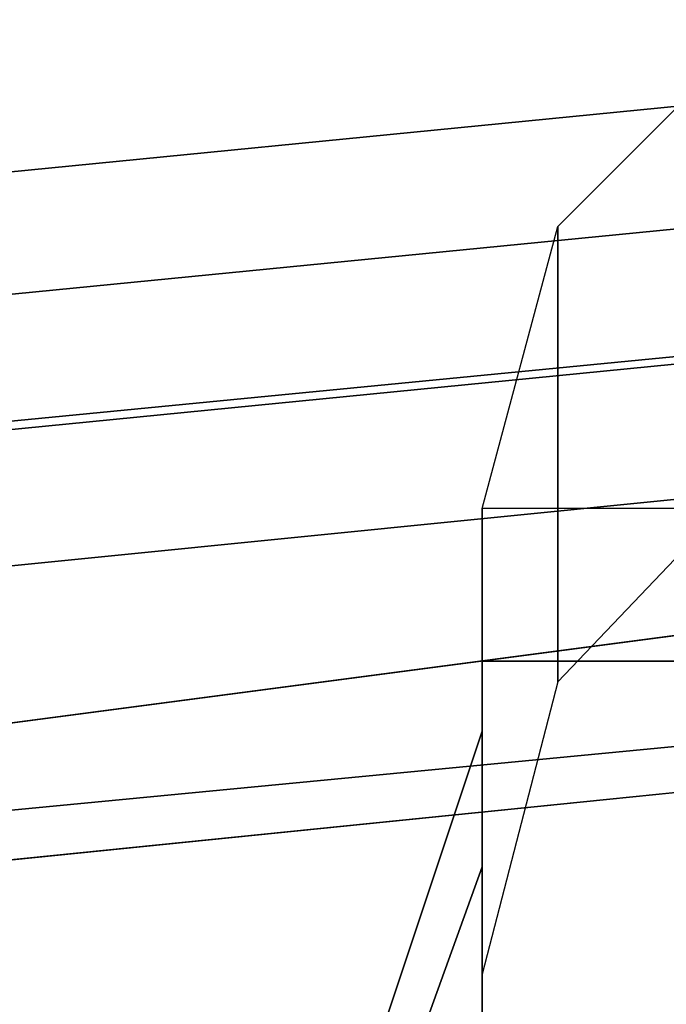
# Model space of a CAD drawing. Units: inches. Extents: x -4.5 to 4.5, y -17 to 4.6.
# Drawn here: x -0.6 to -0.2, y 4 to 4.5 of the extents above; entities that cross this region are included whole.
import ezdxf

# ---------------------------------------------------------------- set-up
doc = ezdxf.new("R2010")
doc.units = ezdxf.units.IN
doc.header["$MEASUREMENT"] = 0
doc.layers.add('Knoll Extra Lighting', color=5, linetype='Continuous')
doc.layers.add('Knoll Extra Trim', color=7, linetype='Continuous')

msp = doc.modelspace()

# ---------------------------------------------------------------- linework, layer by layer
at = {"layer": 'Knoll Extra Lighting'}
for points in [[(-0.15845, 4.2782, 2.80773), (-0.27444, 4.15658, 2.73677), (-0.27444, 4.41221, 19.0109), (-0.15845, 4.5282, 19.0109)], [(-0.87431, 4.27439, 0.06873), (-0.87791, 4.41353, 0.21592), (0, 4.5, 0.21592), (0, 4.3593, 0.06769)], [(-0.87791, 4.41353, 0.21592), (-0.87432, 4.34534, 0.46072), (0, 4.43114, 0.46288), (0, 4.5, 0.21592)], [(-0.87432, 4.34534, 0.46072), (-0.8642, 4.27023, 0.7038), (0, 4.35551, 0.7083), (0, 4.43114, 0.46288)], [(-0.3169, 4.25376, 19.0109), (-0.27444, 4.41221, 19.0109), (-0.27444, 4.15658, 2.73677), (-0.3169, 3.9925, 2.64586)], [(-0.86415, 4.05739, 0.06062), (-0.87431, 4.27439, 0.06873), (0, 4.3593, 0.06769), (0, 4.14018, 0.06)], [(-0.8642, 4.27023, 0.7038), (-0.84847, 4.19481, 0.94675), (0, 4.27989, 0.95372), (0, 4.35551, 0.7083)], [(-0.84847, 4.19481, 0.94675), (-0.82807, 4.03157, 1.12524), (0, 4.11563, 1.13418), (0, 4.27989, 0.95372)], [(-0.3169, 4.12876, 19.0109), (-0.3169, 4.05264, 19.39358), (-0.3169, 4.16813, 19.44142), (-0.3169, 4.25376, 19.0109)], [(0.3169, 4.25376, 19.0109), (-0.3169, 4.25376, 19.0109), (-0.3169, 4.16813, 19.44142), (0.3169, 4.16813, 19.44142)], [(-0.3169, 4.05264, 18.62822), (-0.3169, 4.25376, 19.0109), (-0.3169, 4.12876, 19.0109), (-0.3169, 4.05264, 18.62822)], [(-0.3169, 3.9925, 2.64586), (-0.3169, 3.83587, 18.30379), (-0.3169, 4.05264, 18.62822), (-0.3169, 4.25376, 19.0109)], [(0, 4.21, 0.06), (0, 4.21), (-1.08963, 4.06655), (-1.08963, 4.06655, 0.06)], [(-0.3169, 4.05264, 19.39358), (-0.3169, 3.83587, 19.71801), (-0.3169, 3.92426, 19.8064), (-0.3169, 4.16813, 19.44142)], [(0.3169, 4.16813, 19.44142), (-0.3169, 4.16813, 19.44142), (-0.3169, 3.92426, 19.8064), (0.3169, 3.92426, 19.8064)], [(-0.84836, 3.83847, 0.06033), (-0.86415, 4.05739, 0.06062), (0, 4.14018, 0.06), (0, 3.91922, 0.06)], [(-0.63216, 3.8436, 1.16124), (-0.62414, 3.82971, 1.15964), (0, 3.99695, 1.15964), (0, 4.01298, 1.16124)], [(-0.62414, 3.82971, 1.15964), (-0.61642, 3.81633, 1.15505), (0, 3.9815, 1.15505), (0, 3.99695, 1.15964)], [(-0.3169, 3.67254, 2.6016), (-0.3169, 3.78803, 2.55376), (-0.3169, 3.9925, 2.64586), (-0.3169, 3.74866, 2.98428)], [(-0.3169, 3.9925, 2.64586), (-0.3169, 3.11466, 5.67298), (-0.3169, 3.67254, 3.36697), (-0.3169, 3.74866, 2.98428)], [(-0.3169, 3.9925, 2.64586), (-0.3169, 3.11466, 5.67298), (-0.3169, 3.0494, 17.30931), (-0.3169, 3.83587, 18.30379)], [(-0.61642, 3.81633, 1.15505), (-0.60927, 3.80394, 1.14765), (0, 3.96719, 1.14765), (0, 3.9815, 1.15505)]]:
    msp.add_3dface(points, dxfattribs=at)
for points, invisible_edges in [([(-1.14494, 1.05829), (-1.08963, 4.06655), (0, 4.21), (0, 1.17499)], 5), ([(-0.82807, 4.03157, 1.12524), (-0.63216, 3.8436, 1.16124), (0, 4.01298, 1.16124), (0, 4.11563, 1.13418)], 1)]:
    msp.add_3dface(points, dxfattribs=dict(at, invisible_edges=invisible_edges))
at = {"layer": 'Knoll Extra Trim'}
for points in [[(-0.3794, 3.94126, 19.0109), (-0.3794, 3.87941, 19.32183), (-0.3169, 4.05264, 19.39358), (-0.3169, 4.12876, 19.0109)], [(-0.3794, 3.87941, 18.69997), (-0.3794, 3.94126, 19.0109), (-0.3169, 4.12876, 19.0109), (-0.3169, 4.05264, 18.62822)], [(-0.3794, 3.87941, 19.32183), (-0.3794, 3.70328, 19.58543), (-0.3169, 3.83587, 19.71801), (-0.3169, 4.05264, 19.39358)], [(-0.3794, 3.70328, 18.43638), (-0.3794, 3.87941, 18.69997), (-0.3169, 4.05264, 18.62822), (-0.3169, 3.83587, 18.30379)]]:
    msp.add_3dface(points, dxfattribs=at)

doc.saveas('drawing.dxf')
